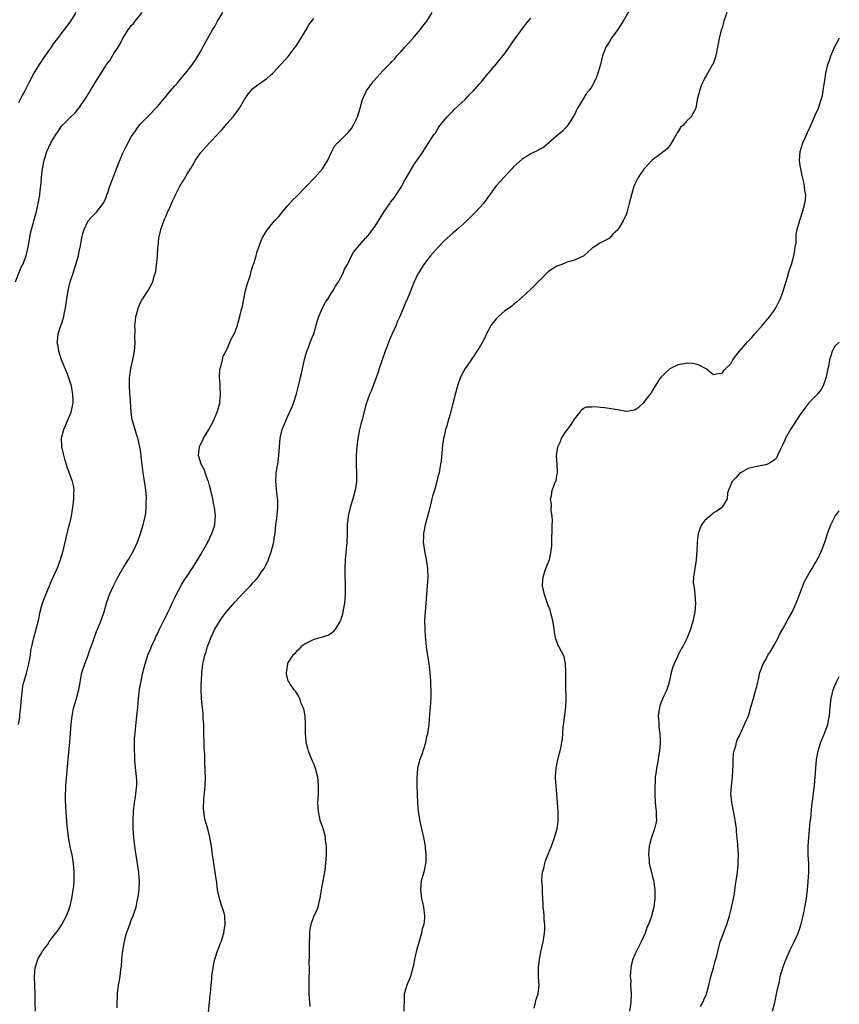
# Model space of a CAD drawing. Units: inches. Extents: x 2511000 to 2514000, y 1509000 to 1512000.
# Drawn here: x 2513811 to 2514000, y 1511345 to 1511571 of the extents above; entities that cross this region are included whole.
import ezdxf

# ---------------------------------------------------------------- set-up
doc = ezdxf.new("R2010")
doc.units = ezdxf.units.IN
doc.header["$MEASUREMENT"] = 0
doc.layers.add('LD25111509_10ft', color=111, linetype='Continuous')

msp = doc.modelspace()

# ---------------------------------------------------------------- linework, layer by layer
at = {"layer": 'LD25111509_10ft'}
for points, elevation in [([(2513953, 1511575.88), (2513950.25, 1511571), (2513949, 1511569.11), (2513947.49, 1511567), (2513947, 1511566.18), (2513946.54, 1511565.46), (2513946.27, 1511565), (2513945.82, 1511563.83), (2513945.48, 1511563), (2513945, 1511561.01), (2513944.44, 1511559), (2513944.03, 1511557.97), (2513943.6, 1511557), (2513943, 1511555.96), (2513942.36, 1511555), (2513941.73, 1511554.27), (2513940.99, 1511552.99), (2513939.74, 1511551), (2513939.48, 1511550.52), (2513939, 1511549.46), (2513938.84, 1511549.16), (2513938.16, 1511548.16), (2513937.26, 1511546.74), (2513937, 1511546.44), (2513936.29, 1511545.71), (2513935.41, 1511545), (2513935, 1511544.62), (2513933.14, 1511543), (2513931.98, 1511542.02), (2513931, 1511541.48), (2513930.72, 1511541.27), (2513929, 1511540.43), (2513927, 1511539.23), (2513925, 1511537.44), (2513924.58, 1511537), (2513921.95, 1511534.05), (2513921, 1511533.07), (2513919, 1511530.32), (2513918.48, 1511529.52), (2513918.08, 1511529), (2513916.27, 1511527), (2513915, 1511525.79), (2513914.23, 1511525), (2513911.99, 1511523), (2513911.46, 1511522.54), (2513911, 1511522.21), (2513909, 1511520.42), (2513907.64, 1511519), (2513907, 1511518.29), (2513905.92, 1511517), (2513905, 1511515.84), (2513904.37, 1511515), (2513903.84, 1511514.16), (2513903.09, 1511513), (2513903, 1511512.8), (2513902.11, 1511511), (2513901.48, 1511509.48), (2513901, 1511508.07), (2513900.55, 1511507), (2513900.02, 1511505.98), (2513899.7, 1511505), (2513899, 1511503.41), (2513898.84, 1511503), (2513898.23, 1511501.77), (2513897.96, 1511501), (2513897, 1511498.84), (2513896.41, 1511497.59), (2513896.18, 1511497), (2513895.75, 1511495.75), (2513895.46, 1511495), (2513894.06, 1511491), (2513893.82, 1511490.18), (2513893, 1511487.85), (2513892.23, 1511485.77), (2513891.88, 1511485), (2513891.09, 1511482.91), (2513890.07, 1511479), (2513889.82, 1511478.18), (2513889.54, 1511477), (2513889.14, 1511474.86), (2513888.92, 1511473.08), (2513888.75, 1511471), (2513888.74, 1511469), (2513888.87, 1511467), (2513888.88, 1511465), (2513888.58, 1511463), (2513888.03, 1511461), (2513887.42, 1511459), (2513886.93, 1511457.07), (2513886.91, 1511456.91), (2513886.71, 1511455), (2513886.69, 1511453), (2513886.63, 1511451), (2513886.25, 1511447), (2513886.13, 1511445), (2513886.14, 1511443), (2513886.21, 1511441.79), (2513886.24, 1511441), (2513886.23, 1511440.23), (2513886.27, 1511439), (2513886.18, 1511438.18), (2513886.1, 1511437), (2513885.85, 1511435.85), (2513885.71, 1511435), (2513885.59, 1511434.41), (2513885.13, 1511433), (2513885, 1511432.67), (2513883.92, 1511431), (2513883.54, 1511430.46), (2513883, 1511429.98), (2513882.37, 1511429.63), (2513881, 1511429.12), (2513880.39, 1511429), (2513879, 1511428.59), (2513877, 1511427.61), (2513876.12, 1511427), (2513875.64, 1511426.36), (2513875, 1511425.82), (2513874.64, 1511425.36), (2513874.21, 1511425), (2513873, 1511423.14), (2513872.93, 1511423), (2513872.71, 1511421.29), (2513872.62, 1511421), (2513872.67, 1511420.67), (2513873, 1511419.34), (2513873.12, 1511419), (2513873.32, 1511418.68), (2513873.61, 1511418.25), (2513874.46, 1511417), (2513874.71, 1511416.71), (2513875.52, 1511415.52), (2513875.69, 1511415), (2513876.07, 1511413.93), (2513876.5, 1511413), (2513876.63, 1511412.63), (2513876.93, 1511411), (2513877.04, 1511409), (2513877.05, 1511407), (2513877.22, 1511405.22), (2513877.22, 1511405), (2513877.6, 1511403.6), (2513877.74, 1511403), (2513878.67, 1511400.67), (2513879, 1511399.91), (2513879.33, 1511399), (2513879.86, 1511397), (2513879.98, 1511395.98), (2513880.06, 1511395), (2513880.01, 1511393.99), (2513880.01, 1511393), (2513879.9, 1511391), (2513879.97, 1511390.03), (2513879.99, 1511389), (2513880.43, 1511387), (2513881, 1511385.38), (2513881.55, 1511383.55), (2513881.63, 1511383), (2513881.67, 1511382.33), (2513881.85, 1511381), (2513881.87, 1511379), (2513881.74, 1511377), (2513881.55, 1511375.55), (2513881.46, 1511375), (2513881.37, 1511374.63), (2513881.09, 1511373), (2513880.72, 1511371), (2513880.5, 1511369.5), (2513880.4, 1511369), (2513880.14, 1511368.14), (2513879.91, 1511367), (2513879.71, 1511366.29), (2513879.04, 1511365), (2513878.32, 1511363), (2513878.13, 1511361.87), (2513878.03, 1511361), (2513878.02, 1511360.02), (2513877.96, 1511359), (2513877.96, 1511357.96), (2513877.93, 1511357), (2513877.96, 1511355.96), (2513877.91, 1511354.09), (2513877.95, 1511353), (2513877.95, 1511351.95), (2513877.9, 1511351), (2513877.88, 1511349.88), (2513877.84, 1511349), (2513877.84, 1511347.84), (2513877.86, 1511347), (2513877.96, 1511346.04), (2513878.09, 1511344.09)], 7950), ([(2513810.36, 1511511), (2513811.68, 1511514.32), (2513812.01, 1511515), (2513812.77, 1511517), (2513813.28, 1511519), (2513813.35, 1511519.35), (2513813.8, 1511522.2), (2513814, 1511523), (2513814.4, 1511524.4), (2513814.55, 1511525), (2513815.15, 1511527.15), (2513815.59, 1511529), (2513815.82, 1511530.18), (2513815.96, 1511531), (2513816.04, 1511532.04), (2513816.29, 1511533.71), (2513816.35, 1511535), (2513816.49, 1511536.49), (2513816.58, 1511537), (2513816.65, 1511537.35), (2513816.93, 1511539), (2513817, 1511539.26), (2513817.55, 1511541), (2513818.01, 1511541.99), (2513818.49, 1511543), (2513819, 1511543.89), (2513819.72, 1511545), (2513820.25, 1511545.75), (2513821, 1511546.89), (2513823, 1511548.94), (2513824.07, 1511549.93), (2513825, 1511551.05), (2513826.6, 1511553.4), (2513827.35, 1511554.65), (2513827.55, 1511555), (2513829, 1511557.37), (2513830.07, 1511559), (2513831, 1511560.52), (2513831.32, 1511561), (2513832.03, 1511561.97), (2513832.64, 1511563), (2513833, 1511563.56), (2513833.95, 1511565), (2513834.35, 1511565.65), (2513835, 1511566.92), (2513836.29, 1511569), (2513836.58, 1511569.42), (2513837, 1511569.98), (2513837.49, 1511570.51), (2513837.91, 1511571), (2513839.48, 1511573)], 7900), ([(2513824.22, 1511573), (2513823, 1511570.98), (2513822.16, 1511569.84), (2513821, 1511568.41), (2513819.98, 1511567), (2513819, 1511565.79), (2513818.52, 1511565), (2513817, 1511562.88), (2513816.27, 1511561.73), (2513815.79, 1511561), (2513814.6, 1511559), (2513813.52, 1511557), (2513813, 1511556.07), (2513812.48, 1511555), (2513811.95, 1511554.05), (2513811.44, 1511553), (2513811, 1511552.21)], 7890), ([(2513811.01, 1511409), (2513811.33, 1511410.67), (2513811.37, 1511411.37), (2513811.56, 1511413), (2513811.68, 1511414.32), (2513811.71, 1511415), (2513811.93, 1511417), (2513812.07, 1511417.93), (2513812.14, 1511418.25), (2513812.32, 1511419), (2513812.85, 1511420.85), (2513813.41, 1511423), (2513813.76, 1511425), (2513813.91, 1511426.09), (2513814.08, 1511427), (2513814.42, 1511428.42), (2513814.54, 1511429), (2513815.11, 1511431), (2513815.61, 1511433), (2513816.04, 1511435), (2513816.42, 1511436.42), (2513816.58, 1511437), (2513817.32, 1511439), (2513818.17, 1511441), (2513818.44, 1511441.56), (2513819, 1511442.96), (2513819.93, 1511445), (2513820.24, 1511445.76), (2513820.71, 1511447), (2513821, 1511448), (2513821.34, 1511449), (2513821.66, 1511450.34), (2513822, 1511452), (2513822.65, 1511454.65), (2513822.76, 1511455), (2513823.22, 1511457), (2513823.48, 1511458.52), (2513823.65, 1511459.65), (2513823.77, 1511461), (2513823.74, 1511462.26), (2513823.84, 1511463), (2513823.79, 1511463.79), (2513823.48, 1511465), (2513823, 1511466.21), (2513822.27, 1511468.27), (2513821.81, 1511469.81), (2513821.38, 1511471.38), (2513820.99, 1511473), (2513820.93, 1511475), (2513821.45, 1511477), (2513822.35, 1511479), (2513823.19, 1511481), (2513823.59, 1511483), (2513823.61, 1511483.61), (2513823.56, 1511485), (2513823.2, 1511487), (2513823.15, 1511487.15), (2513822.56, 1511489), (2513822.28, 1511489.72), (2513821.54, 1511491.54), (2513820.96, 1511493.04), (2513820.34, 1511495), (2513820.15, 1511496.15), (2513819.96, 1511497), (2513820.07, 1511497.93), (2513820.18, 1511499), (2513820.73, 1511500.73), (2513821, 1511501.49), (2513821.46, 1511503), (2513821.57, 1511503.57), (2513821.89, 1511505), (2513822.5, 1511509), (2513822.96, 1511511), (2513823.59, 1511513), (2513823.95, 1511514.05), (2513824.25, 1511515), (2513824.81, 1511517), (2513825, 1511518), (2513825.29, 1511519.29), (2513825.61, 1511521), (2513825.88, 1511522.12), (2513826.16, 1511523), (2513827, 1511524.91), (2513827.06, 1511525), (2513827.98, 1511526.02), (2513829, 1511527.04), (2513830.51, 1511529), (2513831, 1511529.88), (2513831.32, 1511530.68), (2513831.4, 1511531), (2513831.59, 1511531.59), (2513832.07, 1511533), (2513832.81, 1511535), (2513833.62, 1511537), (2513834, 1511538), (2513835, 1511540.44), (2513835.85, 1511542.15), (2513837, 1511544.36), (2513837.41, 1511545), (2513838.85, 1511547), (2513839, 1511547.18), (2513840.7, 1511549), (2513843, 1511551.38), (2513845, 1511553.76), (2513845.55, 1511554.45), (2513846.05, 1511555), (2513847, 1511556.1), (2513847.82, 1511557), (2513848.35, 1511557.65), (2513849.28, 1511558.72), (2513851, 1511560.94), (2513851.85, 1511562.15), (2513853, 1511564.11), (2513853.5, 1511565), (2513855, 1511567.76), (2513855.71, 1511569), (2513856.2, 1511569.8), (2513856.86, 1511571), (2513858.06, 1511573)], 7910), ([(2513833.75, 1511343.75), (2513833.74, 1511345), (2513833.79, 1511346.21), (2513833.84, 1511347), (2513834.09, 1511349), (2513834.24, 1511349.76), (2513834.42, 1511351), (2513834.62, 1511352.62), (2513834.73, 1511353.27), (2513834.86, 1511355), (2513835.07, 1511357), (2513835.37, 1511358.63), (2513835.41, 1511359), (2513835.52, 1511359.52), (2513835.91, 1511361), (2513836.63, 1511363), (2513837, 1511363.94), (2513837.47, 1511365), (2513837.66, 1511365.66), (2513838.1, 1511367), (2513838.38, 1511368.38), (2513838.62, 1511369.38), (2513838.82, 1511371), (2513838.88, 1511373), (2513838.74, 1511374.74), (2513838.72, 1511375), (2513838.5, 1511376.5), (2513837.95, 1511379.95), (2513837.81, 1511381), (2513837.59, 1511383), (2513837.45, 1511385), (2513837.41, 1511387), (2513837.49, 1511389), (2513837.75, 1511391), (2513837.91, 1511391.91), (2513838.06, 1511393), (2513838.13, 1511393.87), (2513838.26, 1511395), (2513838.24, 1511396.24), (2513838.22, 1511397), (2513837.92, 1511399.92), (2513837.84, 1511401), (2513837.81, 1511402.19), (2513837.74, 1511403), (2513837.72, 1511403.72), (2513837.77, 1511405.77), (2513837.86, 1511407), (2513837.95, 1511407.95), (2513838.31, 1511411), (2513838.48, 1511413), (2513838.63, 1511415), (2513838.87, 1511417), (2513839, 1511417.74), (2513839.1, 1511418.25), (2513839.25, 1511419), (2513839.67, 1511421), (2513840.16, 1511423), (2513840.83, 1511425), (2513841.49, 1511426.51), (2513841.65, 1511427), (2513842.54, 1511429), (2513842.68, 1511429.32), (2513843, 1511429.91), (2513843.5, 1511431), (2513844.05, 1511432.05), (2513844.67, 1511433.33), (2513845, 1511433.96), (2513845.33, 1511434.67), (2513845.93, 1511435.93), (2513846.41, 1511437), (2513847, 1511438.23), (2513847.23, 1511438.77), (2513847.87, 1511439.87), (2513848.65, 1511441.35), (2513849.4, 1511442.6), (2513849.69, 1511443), (2513851.03, 1511445), (2513852.32, 1511447), (2513853, 1511448.2), (2513853.49, 1511449), (2513854.61, 1511451), (2513855.57, 1511453), (2513855.94, 1511454.06), (2513856.21, 1511455), (2513856.28, 1511456.28), (2513856.37, 1511457), (2513856.32, 1511457.68), (2513856.15, 1511459), (2513855.93, 1511459.93), (2513855.74, 1511461), (2513855.36, 1511462.64), (2513855, 1511464.05), (2513854.74, 1511465), (2513854.55, 1511465.45), (2513853.75, 1511467.75), (2513853.06, 1511469), (2513852.47, 1511471), (2513852.69, 1511473), (2513852.8, 1511473.2), (2513853, 1511473.65), (2513853.48, 1511474.52), (2513853.66, 1511475), (2513854.85, 1511477), (2513855.92, 1511479), (2513856.79, 1511481), (2513857.36, 1511483), (2513857.41, 1511483.41), (2513857.54, 1511485), (2513857.43, 1511486.57), (2513857.47, 1511487.47), (2513857.34, 1511489), (2513857.4, 1511490.6), (2513857.49, 1511491), (2513857.72, 1511491.72), (2513857.98, 1511493), (2513858.17, 1511493.83), (2513859, 1511495.43), (2513859.65, 1511497), (2513860.08, 1511497.92), (2513860.66, 1511499), (2513861, 1511499.69), (2513861.44, 1511501), (2513861.59, 1511501.59), (2513862.02, 1511503), (2513862.31, 1511504.31), (2513862.6, 1511505.4), (2513862.91, 1511507), (2513863.33, 1511509), (2513863.65, 1511510.35), (2513864.35, 1511512.35), (2513864.52, 1511513), (2513864.59, 1511513.4), (2513865.09, 1511514.91), (2513865.21, 1511515.21), (2513865.73, 1511517), (2513866, 1511518), (2513867, 1511520.67), (2513867.14, 1511521), (2513867.79, 1511522.21), (2513868.34, 1511523), (2513869, 1511523.77), (2513869.99, 1511525), (2513871, 1511526.04), (2513871.4, 1511526.6), (2513871.72, 1511527), (2513873, 1511528.46), (2513874.16, 1511529.84), (2513875, 1511530.64), (2513877, 1511532.71), (2513879.28, 1511535), (2513881.05, 1511537), (2513882.26, 1511539), (2513883.14, 1511541), (2513883.8, 1511542.2), (2513884.49, 1511543), (2513885, 1511543.48), (2513886.51, 1511545), (2513887, 1511545.48), (2513887.67, 1511546.33), (2513888.07, 1511547), (2513889, 1511548.84), (2513889.07, 1511549), (2513889.69, 1511551), (2513890.25, 1511553), (2513890.47, 1511553.53), (2513891.13, 1511555), (2513892.58, 1511557), (2513892.77, 1511557.23), (2513895, 1511559.63), (2513896.68, 1511561.32), (2513897, 1511561.7), (2513897.66, 1511562.34), (2513898.17, 1511563), (2513899, 1511563.9), (2513899.97, 1511565), (2513901.84, 1511567), (2513903.53, 1511569), (2513904.13, 1511569.87), (2513905.01, 1511571), (2513906.3, 1511573)], 7930), ([(2513974.14, 1511573), (2513973.43, 1511571), (2513973, 1511569.49), (2513972.83, 1511569), (2513972.33, 1511567), (2513971.98, 1511565), (2513971.56, 1511563), (2513971.42, 1511562.58), (2513971, 1511561.45), (2513970.8, 1511561), (2513969.44, 1511558.56), (2513969, 1511557.8), (2513968.72, 1511557.28), (2513968.31, 1511556.31), (2513967.79, 1511555), (2513967.64, 1511554.36), (2513967.28, 1511553), (2513966.94, 1511551), (2513965.9, 1511549), (2513965, 1511548.16), (2513964, 1511547), (2513963.44, 1511546.56), (2513963, 1511545.78), (2513962.68, 1511545.32), (2513962.52, 1511545), (2513961.88, 1511543.88), (2513961, 1511542.4), (2513960.37, 1511541.63), (2513959, 1511540.53), (2513956.95, 1511539), (2513956.01, 1511537.99), (2513955, 1511536.95), (2513953.69, 1511535), (2513953.44, 1511534.56), (2513952.73, 1511533), (2513952.13, 1511531), (2513951.65, 1511529), (2513951.1, 1511526.9), (2513951, 1511526.66), (2513950.26, 1511525), (2513949.12, 1511523.12), (2513949, 1511522.94), (2513947.93, 1511522.07), (2513947, 1511520.98), (2513945, 1511519.95), (2513943.5, 1511519), (2513943.17, 1511518.83), (2513941.15, 1511517), (2513941, 1511516.89), (2513939, 1511515.94), (2513937.55, 1511515.55), (2513937, 1511515.37), (2513936.09, 1511515), (2513935, 1511514.62), (2513934.01, 1511513.99), (2513933, 1511513.27), (2513932.7, 1511513), (2513930.68, 1511511), (2513929, 1511509.31), (2513927, 1511507.48), (2513925.69, 1511506.31), (2513925, 1511505.77), (2513924.6, 1511505.4), (2513924.08, 1511505), (2513923, 1511504.27), (2513921.56, 1511503), (2513921, 1511502.46), (2513920.35, 1511501.65), (2513919.89, 1511501), (2513918.79, 1511499), (2513918.25, 1511497.75), (2513917, 1511495.59), (2513916.59, 1511495), (2513915.97, 1511494.03), (2513915.24, 1511493), (2513915, 1511492.61), (2513913.87, 1511491), (2513913.55, 1511490.45), (2513912.78, 1511489), (2513912.11, 1511487), (2513911.85, 1511486.15), (2513911.56, 1511485), (2513911, 1511482.99), (2513910.3, 1511480.3), (2513909.93, 1511479), (2513909.55, 1511477.55), (2513909.37, 1511477), (2513909, 1511475.42), (2513908.91, 1511475), (2513908.65, 1511473.35), (2513908.55, 1511472.55), (2513908.31, 1511469.69), (2513908.22, 1511469), (2513908.06, 1511468.06), (2513907.85, 1511467), (2513907.64, 1511466.36), (2513907.37, 1511465), (2513906.81, 1511463), (2513906.37, 1511461.63), (2513906.23, 1511461), (2513905.97, 1511459.97), (2513905.7, 1511459), (2513905.57, 1511458.43), (2513904.66, 1511455), (2513904.29, 1511453), (2513904.25, 1511452.25), (2513904.23, 1511451), (2513904.58, 1511448.58), (2513904.92, 1511447), (2513905.2, 1511445), (2513905.25, 1511443), (2513905.14, 1511441), (2513904.78, 1511437), (2513904.63, 1511435), (2513904.54, 1511433), (2513904.56, 1511431), (2513904.68, 1511429.32), (2513904.71, 1511428.71), (2513904.9, 1511427), (2513905, 1511426.23), (2513905.19, 1511425), (2513905.42, 1511423.42), (2513905.49, 1511423), (2513905.73, 1511421), (2513905.9, 1511419), (2513905.9, 1511418.25), (2513905.91, 1511418.1), (2513905.98, 1511417), (2513905.99, 1511415.99), (2513905.94, 1511415), (2513905.88, 1511414.12), (2513905.82, 1511413), (2513905.61, 1511410.39), (2513905.47, 1511409), (2513905.16, 1511406.84), (2513905, 1511406.2), (2513904.74, 1511405), (2513904.62, 1511404.62), (2513903.88, 1511402.12), (2513903.45, 1511401), (2513903, 1511399.31), (2513902.92, 1511398.92), (2513902.71, 1511396.71), (2513902.71, 1511395), (2513902.8, 1511393), (2513902.89, 1511391), (2513903.03, 1511389), (2513903.33, 1511387.33), (2513903.37, 1511387), (2513904.04, 1511384.04), (2513904.3, 1511383), (2513904.64, 1511381), (2513904.66, 1511380.66), (2513904.83, 1511379), (2513904.79, 1511377.21), (2513904.77, 1511377), (2513904.35, 1511375), (2513903.77, 1511373), (2513903.55, 1511371), (2513903.83, 1511369), (2513904.03, 1511368.03), (2513904.29, 1511367), (2513904.54, 1511365), (2513904.51, 1511364.51), (2513904.35, 1511363), (2513904, 1511362), (2513903.83, 1511361), (2513903.37, 1511359.37), (2513903.18, 1511358.82), (2513902.65, 1511357), (2513902.18, 1511355), (2513902.04, 1511353.96), (2513901.82, 1511353), (2513901.38, 1511351.38), (2513901.29, 1511351), (2513901, 1511350.22), (2513900.62, 1511349.38), (2513900.44, 1511349), (2513900.23, 1511348.23), (2513899.85, 1511347), (2513899.81, 1511346.19), (2513899.75, 1511343)], 7960), ([(2513814.97, 1511343), (2513814.84, 1511344.84), (2513814.85, 1511347), (2513814.82, 1511348.82), (2513814.74, 1511351), (2513814.87, 1511353), (2513815, 1511353.45), (2513815.52, 1511355), (2513816.17, 1511356.17), (2513816.67, 1511357), (2513816.82, 1511357.18), (2513817, 1511357.48), (2513817.69, 1511358.31), (2513818.12, 1511359), (2513819, 1511360.25), (2513820.22, 1511361.78), (2513821.01, 1511363), (2513822.11, 1511365), (2513822.87, 1511367), (2513823.35, 1511369), (2513823.55, 1511370.45), (2513823.65, 1511371), (2513823.74, 1511371.74), (2513823.83, 1511373), (2513823.84, 1511374.16), (2513823.87, 1511375), (2513823.72, 1511377), (2513823.46, 1511378.54), (2513823.37, 1511379), (2513823.29, 1511379.29), (2513822.92, 1511380.92), (2513822.6, 1511382.6), (2513822.38, 1511384.38), (2513822.24, 1511385.76), (2513821.93, 1511389.93), (2513821.85, 1511391.85), (2513821.86, 1511393), (2513821.92, 1511394.08), (2513821.94, 1511395), (2513822.47, 1511401), (2513822.85, 1511405), (2513823.14, 1511409), (2513823.39, 1511411), (2513823.81, 1511413), (2513824.38, 1511415), (2513824.91, 1511417.09), (2513825.12, 1511418.25), (2513825.22, 1511418.78), (2513825.28, 1511419.28), (2513825.64, 1511421), (2513826.29, 1511423), (2513827.07, 1511425), (2513827.56, 1511426.44), (2513827.79, 1511427), (2513828.22, 1511428.22), (2513828.59, 1511429.41), (2513829, 1511430.49), (2513830.03, 1511433), (2513830.74, 1511435), (2513831.32, 1511437), (2513831.73, 1511438.27), (2513831.98, 1511439), (2513832.88, 1511441), (2513833.62, 1511442.38), (2513833.93, 1511443), (2513835.09, 1511445), (2513835.82, 1511446.18), (2513836.35, 1511447), (2513837.51, 1511449), (2513837.96, 1511450.04), (2513838.41, 1511451), (2513839.12, 1511453), (2513839.74, 1511455), (2513839.93, 1511455.93), (2513840.2, 1511457), (2513840.32, 1511457.68), (2513840.44, 1511459), (2513840.46, 1511460.46), (2513840.5, 1511461), (2513840.49, 1511461.51), (2513840.37, 1511463), (2513840.16, 1511464.16), (2513840.07, 1511465), (2513839.92, 1511466.08), (2513839.76, 1511467), (2513839.29, 1511470.71), (2513839.25, 1511471.24), (2513838.98, 1511472.98), (2513838.49, 1511475), (2513838.15, 1511476.15), (2513837.88, 1511477), (2513837.29, 1511479), (2513837.23, 1511479.23), (2513836.94, 1511480.95), (2513836.71, 1511484.71), (2513836.7, 1511485.3), (2513836.59, 1511487), (2513836.61, 1511489), (2513836.64, 1511489.36), (2513836.88, 1511491), (2513837.32, 1511493), (2513837.43, 1511493.43), (2513837.72, 1511495), (2513837.83, 1511495.83), (2513837.9, 1511497), (2513837.85, 1511498.15), (2513837.86, 1511499.86), (2513837.82, 1511501), (2513837.95, 1511501.95), (2513838.02, 1511503), (2513838.49, 1511504.49), (2513838.61, 1511505), (2513838.7, 1511505.3), (2513839, 1511505.85), (2513839.34, 1511506.66), (2513839.58, 1511507), (2513840.77, 1511508.77), (2513840.91, 1511509), (2513841.62, 1511510.38), (2513841.96, 1511511), (2513842.28, 1511512.28), (2513842.66, 1511513.34), (2513843, 1511517), (2513843.15, 1511518.85), (2513843.16, 1511519.16), (2513843.37, 1511521), (2513843.65, 1511522.35), (2513843.81, 1511523), (2513844.3, 1511524.3), (2513844.62, 1511525.38), (2513845, 1511526.18), (2513845.37, 1511527), (2513845.72, 1511527.72), (2513846.25, 1511529), (2513846.46, 1511529.54), (2513847, 1511530.6), (2513847.12, 1511530.88), (2513848.15, 1511533), (2513848.47, 1511533.53), (2513849, 1511534.34), (2513849.93, 1511535.93), (2513850.75, 1511537.25), (2513851.75, 1511539), (2513853, 1511540.75), (2513855, 1511542.96), (2513856.89, 1511545), (2513857, 1511545.14), (2513857.92, 1511546.08), (2513859, 1511547.38), (2513860.43, 1511549), (2513860.7, 1511549.3), (2513861.88, 1511551), (2513863.06, 1511553), (2513863.85, 1511554.15), (2513864.49, 1511555), (2513865, 1511555.51), (2513867, 1511557), (2513868.19, 1511557.81), (2513869, 1511558.49), (2513869.57, 1511559), (2513871.44, 1511561), (2513873.09, 1511562.91), (2513874.73, 1511565), (2513875, 1511565.37), (2513876.03, 1511567), (2513877, 1511568.63), (2513877.25, 1511569), (2513877.86, 1511570.14), (2513879, 1511571.61)], 7920), ([(2513854.81, 1511342.81), (2513854.98, 1511344.98), (2513855.18, 1511346.82), (2513855.2, 1511347.2), (2513855.37, 1511349), (2513855.54, 1511350.46), (2513855.57, 1511351), (2513855.83, 1511353), (2513856, 1511354), (2513856.24, 1511355), (2513856.88, 1511356.88), (2513856.92, 1511357.08), (2513857, 1511357.25), (2513857.46, 1511358.54), (2513857.67, 1511359), (2513858.02, 1511360.02), (2513858.28, 1511361), (2513858.35, 1511361.65), (2513858.65, 1511363), (2513858.55, 1511365), (2513858.38, 1511365.62), (2513857.95, 1511367), (2513857.68, 1511367.68), (2513857.29, 1511369), (2513857, 1511370.27), (2513856.87, 1511371), (2513856.67, 1511372.67), (2513856.52, 1511373.48), (2513856.32, 1511375), (2513856, 1511377), (2513855.87, 1511378.13), (2513855.62, 1511379.62), (2513855.46, 1511381), (2513855.08, 1511383.08), (2513854.67, 1511384.67), (2513854, 1511387), (2513853.84, 1511387.84), (2513853.69, 1511389), (2513853.66, 1511389.66), (2513853.74, 1511391.74), (2513853.93, 1511394.07), (2513853.99, 1511395), (2513854.07, 1511397), (2513854.04, 1511398.04), (2513854.04, 1511399), (2513853.96, 1511399.96), (2513853.91, 1511402.09), (2513853.85, 1511403), (2513853.81, 1511403.81), (2513853.72, 1511407.72), (2513853.67, 1511409), (2513853.58, 1511410.42), (2513853.57, 1511411), (2513853.54, 1511411.54), (2513853.15, 1511415), (2513853.06, 1511417), (2513853.1, 1511418.25), (2513853.13, 1511419), (2513853.28, 1511421), (2513853.51, 1511423), (2513853.62, 1511423.62), (2513853.92, 1511425), (2513854.21, 1511425.79), (2513854.54, 1511427), (2513855, 1511428.12), (2513855.34, 1511429), (2513855.85, 1511430.14), (2513856.27, 1511431), (2513857.47, 1511433), (2513858.08, 1511433.92), (2513858.95, 1511435), (2513860.81, 1511437.19), (2513863, 1511439.52), (2513864.46, 1511441), (2513865, 1511441.64), (2513865.65, 1511442.35), (2513866.21, 1511443), (2513867, 1511444.18), (2513867.59, 1511445), (2513868.09, 1511445.91), (2513868.57, 1511447), (2513869.28, 1511449), (2513869.36, 1511449.36), (2513869.8, 1511451), (2513869.93, 1511451.93), (2513870.1, 1511453), (2513870.3, 1511455), (2513870.49, 1511456.49), (2513870.57, 1511457.43), (2513870.75, 1511459), (2513870.72, 1511460.72), (2513870.7, 1511461), (2513870.51, 1511462.51), (2513870.43, 1511463), (2513870.32, 1511464.32), (2513870.24, 1511465), (2513870.38, 1511467), (2513870.64, 1511468.64), (2513870.72, 1511469), (2513870.99, 1511471), (2513871.13, 1511473), (2513871.3, 1511475), (2513871.77, 1511477), (2513872.14, 1511477.86), (2513872.57, 1511479), (2513873, 1511479.89), (2513873.97, 1511482.03), (2513874.32, 1511483), (2513875, 1511485.15), (2513875.64, 1511487.64), (2513875.97, 1511489), (2513876.15, 1511489.85), (2513876.9, 1511493.1), (2513877.45, 1511495), (2513877.74, 1511495.74), (2513878.41, 1511497.59), (2513879, 1511499), (2513879.59, 1511501), (2513879.89, 1511502.11), (2513880.16, 1511503), (2513881.03, 1511505), (2513881.74, 1511506.26), (2513882.23, 1511507), (2513883, 1511508.27), (2513883.46, 1511509), (2513883.98, 1511510.02), (2513884.71, 1511511), (2513885.77, 1511513), (2513886.09, 1511513.91), (2513886.78, 1511515), (2513887, 1511515.43), (2513887.71, 1511517), (2513888.18, 1511517.82), (2513889, 1511518.8), (2513889.13, 1511519), (2513890.93, 1511521), (2513891, 1511521.07), (2513891.91, 1511522.09), (2513892.55, 1511523), (2513893, 1511523.57), (2513893.92, 1511525), (2513895.14, 1511527), (2513896.54, 1511529), (2513896.71, 1511529.29), (2513897.59, 1511530.41), (2513898.01, 1511531), (2513899.28, 1511533), (2513899.85, 1511534.15), (2513900.39, 1511535), (2513902.08, 1511537.92), (2513902.85, 1511539), (2513904.2, 1511541), (2513904.49, 1511541.51), (2513905, 1511542.24), (2513906.75, 1511545), (2513907, 1511545.33), (2513907.64, 1511546.36), (2513908.06, 1511547), (2513909.73, 1511549), (2513911, 1511550.3), (2513911.37, 1511550.63), (2513913, 1511552.2), (2513913.85, 1511553), (2513914.39, 1511553.61), (2513915, 1511554.25), (2513915.77, 1511555), (2513917, 1511556.45), (2513917.55, 1511557), (2513919.12, 1511558.88), (2513919.23, 1511559), (2513921, 1511561.08), (2513921.84, 1511562.16), (2513923, 1511563.54), (2513924.02, 1511565), (2513925.37, 1511567), (2513927.73, 1511570.27), (2513929, 1511571.7)], 7940), ([(2513929.73, 1511343.73), (2513930.04, 1511345), (2513930.19, 1511345.81), (2513930.65, 1511347), (2513930.87, 1511349), (2513930.76, 1511350.76), (2513930.74, 1511352.74), (2513930.75, 1511353), (2513930.96, 1511355), (2513931.35, 1511357), (2513931.79, 1511359), (2513931.94, 1511359.94), (2513932.13, 1511361), (2513932.21, 1511361.79), (2513932.19, 1511363), (2513932.03, 1511364.03), (2513932.02, 1511365), (2513931.99, 1511366.01), (2513931.85, 1511367), (2513931.79, 1511367.79), (2513931.75, 1511369), (2513931.66, 1511370.34), (2513931.64, 1511371), (2513931.65, 1511371.65), (2513931.54, 1511373), (2513931.6, 1511374.4), (2513931.68, 1511375), (2513931.95, 1511375.95), (2513932.19, 1511377), (2513932.39, 1511377.61), (2513933, 1511379.21), (2513933.71, 1511381), (2513934.44, 1511383), (2513935.02, 1511385), (2513935.27, 1511386.73), (2513935.3, 1511387), (2513935.29, 1511387.29), (2513935.27, 1511389), (2513934.98, 1511392.98), (2513934.79, 1511395), (2513934.7, 1511396.7), (2513934.65, 1511397), (2513934.8, 1511399), (2513935.23, 1511401), (2513935.58, 1511402.42), (2513935.75, 1511403), (2513935.95, 1511403.95), (2513936.15, 1511405), (2513936.25, 1511405.75), (2513936.46, 1511408.46), (2513936.56, 1511409.44), (2513937.03, 1511413), (2513937.12, 1511414.88), (2513937.05, 1511418.25), (2513937.04, 1511418.96), (2513937.05, 1511421), (2513936.99, 1511423), (2513936.69, 1511424.69), (2513935.45, 1511427), (2513935.25, 1511427.25), (2513934.73, 1511428.73), (2513934.69, 1511429), (2513934.4, 1511430.4), (2513934.36, 1511431), (2513934.05, 1511433), (2513933.66, 1511434.34), (2513933.43, 1511435.43), (2513933, 1511436.41), (2513932.12, 1511439), (2513931.69, 1511441), (2513931.75, 1511442.25), (2513931.81, 1511443), (2513932.24, 1511444.24), (2513932.47, 1511445), (2513932.62, 1511445.38), (2513933.29, 1511447), (2513933.33, 1511447.33), (2513933.7, 1511449), (2513933.82, 1511450.18), (2513933.82, 1511451.82), (2513933.89, 1511453.89), (2513933.88, 1511455), (2513933.94, 1511455.94), (2513933.86, 1511457), (2513933.66, 1511458.34), (2513933.77, 1511459.77), (2513933.55, 1511461), (2513933.71, 1511461.71), (2513933.88, 1511463), (2513934.42, 1511464.42), (2513934.7, 1511465), (2513934.82, 1511465.18), (2513935, 1511466.29), (2513935.11, 1511466.89), (2513935.12, 1511467), (2513935.1, 1511467.1), (2513935.06, 1511469), (2513934.93, 1511470.93), (2513935.21, 1511473), (2513935.79, 1511474.21), (2513936.07, 1511475), (2513937, 1511476.39), (2513937.42, 1511477), (2513938.1, 1511477.9), (2513938.83, 1511479), (2513939, 1511479.32), (2513940.38, 1511481), (2513940.57, 1511481.43), (2513941, 1511481.81), (2513941.77, 1511482.23), (2513943, 1511482.19), (2513943.74, 1511482.26), (2513945, 1511482.09), (2513945.98, 1511482.02), (2513947, 1511481.92), (2513948.38, 1511481.62), (2513949, 1511481.55), (2513950.82, 1511481.18), (2513951, 1511481.18), (2513952.58, 1511481.42), (2513953, 1511481.6), (2513953.86, 1511482.14), (2513955, 1511483.22), (2513956.42, 1511485), (2513956.69, 1511485.31), (2513957, 1511485.86), (2513957.7, 1511487), (2513959, 1511489.02), (2513959.99, 1511490.01), (2513961.04, 1511491), (2513963, 1511491.93), (2513965, 1511492.35), (2513966.23, 1511492.24), (2513967, 1511492.08), (2513967.82, 1511491.82), (2513969, 1511491.14), (2513969.11, 1511491.11), (2513969.32, 1511491), (2513970.26, 1511490.26), (2513971, 1511489.62), (2513972.14, 1511489.86), (2513973, 1511489.95), (2513973.45, 1511490.55), (2513973.88, 1511491), (2513975, 1511492.12), (2513975.52, 1511493), (2513976.12, 1511493.88), (2513977.03, 1511495), (2513978.86, 1511497.14), (2513979.83, 1511498.17), (2513980.56, 1511499), (2513982.32, 1511501), (2513983.55, 1511502.45), (2513984, 1511503), (2513985, 1511504.38), (2513985.41, 1511505), (2513985.96, 1511506.04), (2513986.38, 1511507), (2513987, 1511508.6), (2513988.05, 1511512.05), (2513988.48, 1511513.52), (2513989, 1511515), (2513989.55, 1511517), (2513989.71, 1511517.71), (2513989.87, 1511519), (2513990.05, 1511520.05), (2513990.04, 1511521), (2513990.07, 1511521.93), (2513990.33, 1511523), (2513990.85, 1511524.85), (2513990.87, 1511525), (2513991, 1511525.34), (2513991.38, 1511526.62), (2513991.52, 1511527), (2513992.1, 1511529), (2513992.21, 1511529.79), (2513992.28, 1511531), (2513992.04, 1511532.04), (2513991.99, 1511533), (2513991.75, 1511534.25), (2513991.43, 1511535.43), (2513991.11, 1511537), (2513991, 1511537.77), (2513990.86, 1511539), (2513990.97, 1511541), (2513991.63, 1511543), (2513992.17, 1511544.17), (2513992.53, 1511545), (2513992.66, 1511545.34), (2513993.32, 1511546.67), (2513994.31, 1511549), (2513994.49, 1511549.51), (2513995.18, 1511551), (2513995.86, 1511553), (2513996.11, 1511553.89), (2513996.3, 1511555), (2513996.51, 1511556.51), (2513996.67, 1511557.33), (2513996.91, 1511559), (2513997.36, 1511561), (2513997.8, 1511562.2), (2513998.02, 1511563), (2513998.9, 1511565), (2513999.96, 1511567), (2514000, 1511567.09)], 7970), ([(2514000, 1511497.12), (2513999.86, 1511497), (2513999, 1511496.18), (2513998.35, 1511495), (2513998.16, 1511494.16), (2513997.72, 1511493), (2513997.5, 1511491.5), (2513997.3, 1511490.7), (2513997, 1511489), (2513996.27, 1511487), (2513995.8, 1511486.2), (2513995, 1511485.15), (2513994.88, 1511485), (2513993, 1511483.08), (2513992.1, 1511481.9), (2513991, 1511480.39), (2513988.79, 1511477), (2513987.64, 1511475), (2513987.45, 1511474.55), (2513987, 1511473.54), (2513986.44, 1511472.44), (2513985.78, 1511471), (2513985.52, 1511470.48), (2513985, 1511469.9), (2513984.48, 1511469.52), (2513983.46, 1511469), (2513983, 1511468.8), (2513981, 1511468.48), (2513980.32, 1511468.32), (2513979, 1511467.97), (2513977.23, 1511467), (2513977, 1511466.83), (2513976.17, 1511465.83), (2513975.31, 1511465), (2513974.52, 1511463), (2513974.29, 1511462.29), (2513974.18, 1511461), (2513973, 1511459.06), (2513972.96, 1511459), (2513971.83, 1511458.17), (2513971, 1511457.75), (2513970.62, 1511457.38), (2513970.16, 1511457), (2513969, 1511455.94), (2513968.31, 1511455), (2513967.89, 1511454.11), (2513967.53, 1511453), (2513967.28, 1511451), (2513967.29, 1511450.71), (2513967.19, 1511449), (2513967.06, 1511447.06), (2513967.07, 1511446.93), (2513967, 1511446.43), (2513966.73, 1511445), (2513966.41, 1511443), (2513966.37, 1511441.63), (2513966.48, 1511441), (2513966.6, 1511440.6), (2513966.71, 1511439), (2513966.75, 1511438.75), (2513966.86, 1511437), (2513966.76, 1511435), (2513966.46, 1511433.54), (2513966.34, 1511433), (2513966.06, 1511432.06), (2513965.72, 1511431), (2513965.01, 1511429), (2513963.99, 1511427), (2513963.57, 1511426.43), (2513963, 1511425.19), (2513962.93, 1511425.07), (2513962.86, 1511424.85), (2513961.95, 1511423), (2513961.68, 1511422.32), (2513961.31, 1511421), (2513961, 1511419.58), (2513960.65, 1511418.25), (2513960.46, 1511417.54), (2513960.26, 1511417), (2513959.61, 1511415.61), (2513959, 1511414.18), (2513958.58, 1511413), (2513958.31, 1511411), (2513958.42, 1511409.58), (2513958.43, 1511409), (2513958.46, 1511408.46), (2513958.67, 1511407), (2513958.76, 1511405), (2513958.75, 1511404.75), (2513958.63, 1511403), (2513958.37, 1511401.63), (2513958.3, 1511401), (2513958.16, 1511400.16), (2513957.91, 1511399), (2513957.77, 1511397.77), (2513957.64, 1511397), (2513957.58, 1511395.58), (2513957.53, 1511395), (2513957.52, 1511393), (2513957.63, 1511391), (2513957.86, 1511389), (2513957.86, 1511387.86), (2513957.9, 1511387), (2513957.78, 1511386.22), (2513957.48, 1511385), (2513956.75, 1511383), (2513956.38, 1511381.62), (2513956.23, 1511381), (2513956.12, 1511380.12), (2513956.04, 1511379), (2513956.22, 1511377.78), (2513956.26, 1511377), (2513956.4, 1511376.4), (2513956.77, 1511375), (2513957, 1511373.99), (2513957.2, 1511373.2), (2513957.48, 1511371.48), (2513957.52, 1511371), (2513957.52, 1511370.48), (2513957.56, 1511369), (2513957.3, 1511367), (2513956.65, 1511364.65), (2513956.05, 1511363), (2513955.71, 1511362.29), (2513955.29, 1511361), (2513954.42, 1511359), (2513953.91, 1511358.09), (2513953, 1511356.22), (2513952.48, 1511355), (2513952.18, 1511353.82), (2513952.03, 1511353), (2513951.92, 1511351.92), (2513951.89, 1511351), (2513951.98, 1511350.02), (2513951.95, 1511349), (2513951.98, 1511347.98), (2513952.08, 1511347), (2513952.03, 1511345), (2513951.72, 1511343)], 7980), ([(2513968.07, 1511344.07), (2513968.58, 1511345), (2513969, 1511345.98), (2513969.32, 1511346.68), (2513969.44, 1511347), (2513969.56, 1511347.56), (2513969.94, 1511349), (2513970.24, 1511350.24), (2513970.45, 1511351), (2513971.05, 1511353), (2513971.45, 1511354.55), (2513971.58, 1511355), (2513971.79, 1511355.79), (2513972.23, 1511357.77), (2513972.61, 1511359), (2513973, 1511360.16), (2513973.34, 1511361), (2513973.79, 1511362.21), (2513974.11, 1511363), (2513974.74, 1511365), (2513975.18, 1511366.82), (2513975.61, 1511369), (2513975.86, 1511370.14), (2513976.11, 1511372.11), (2513976.28, 1511373), (2513976.54, 1511375), (2513976.72, 1511376.72), (2513976.74, 1511377), (2513976.73, 1511377.27), (2513976.81, 1511379), (2513976.67, 1511381.33), (2513976.37, 1511384.37), (2513976.32, 1511385), (2513976.06, 1511387), (2513975.9, 1511387.9), (2513975.32, 1511390.68), (2513975.26, 1511391), (2513975.26, 1511391.26), (2513975.05, 1511393), (2513975.15, 1511394.85), (2513975.38, 1511397), (2513975.46, 1511398.54), (2513975.55, 1511399.55), (2513975.57, 1511401), (2513975.66, 1511402.34), (2513975.79, 1511403), (2513976.16, 1511404.16), (2513976.35, 1511405), (2513976.5, 1511405.5), (2513977, 1511406.41), (2513977.14, 1511406.86), (2513977.49, 1511407.49), (2513978.16, 1511409), (2513978.38, 1511409.62), (2513979, 1511410.79), (2513979.08, 1511411), (2513979.65, 1511413), (2513979.97, 1511414.03), (2513980.82, 1511417), (2513981, 1511417.76), (2513981.1, 1511418.25), (2513981.21, 1511418.79), (2513981.38, 1511419.38), (2513981.69, 1511421), (2513982.18, 1511422.18), (2513982.45, 1511423), (2513983, 1511423.83), (2513983.58, 1511425), (2513984.13, 1511425.87), (2513985, 1511427.33), (2513985.91, 1511429), (2513986.27, 1511429.73), (2513987, 1511431.09), (2513988.39, 1511433.61), (2513989.12, 1511434.88), (2513990.05, 1511437), (2513991, 1511439.36), (2513992.02, 1511441.98), (2513993, 1511443.72), (2513993.79, 1511445), (2513994.23, 1511445.77), (2513994.96, 1511447), (2513995.92, 1511449), (2513996.22, 1511449.78), (2513996.67, 1511451), (2513997, 1511451.96), (2513997.32, 1511453), (2513998.06, 1511455), (2513999.08, 1511457), (2514000, 1511458.28)], 7990), ([(2513984.65, 1511343), (2513985.14, 1511345), (2513985.48, 1511346.52), (2513985.58, 1511347), (2513985.68, 1511347.68), (2513985.97, 1511349), (2513986.2, 1511349.8), (2513986.4, 1511351), (2513986.99, 1511353), (2513987.57, 1511354.43), (2513987.78, 1511355), (2513988.64, 1511357), (2513989, 1511357.79), (2513989.6, 1511359), (2513990.51, 1511361), (2513991.14, 1511362.86), (2513991.67, 1511365), (2513991.92, 1511366.08), (2513992.1, 1511367), (2513992.45, 1511369), (2513992.68, 1511371), (2513992.85, 1511372.85), (2513993, 1511375), (2513992.98, 1511377), (2513992.87, 1511379), (2513992.84, 1511381), (2513992.96, 1511383), (2513993.31, 1511386.69), (2513993.41, 1511387.41), (2513993.67, 1511390.33), (2513993.93, 1511391.93), (2513994.12, 1511393.88), (2513994.28, 1511395), (2513994.46, 1511397), (2513994.57, 1511399), (2513994.74, 1511401), (2513995.12, 1511403), (2513995.76, 1511405), (2513996.14, 1511405.86), (2513996.6, 1511407), (2513997, 1511408.05), (2513997.33, 1511409), (2513997.62, 1511410.38), (2513997.72, 1511411), (2513997.86, 1511413), (2513998.09, 1511415), (2513998.62, 1511417), (2513999, 1511418.03), (2513999.1, 1511418.25), (2513999.46, 1511419), (2514000, 1511420.06)], 8000)]:
    msp.add_lwpolyline(points, dxfattribs=dict(at, elevation=elevation))

doc.saveas('drawing.dxf')
